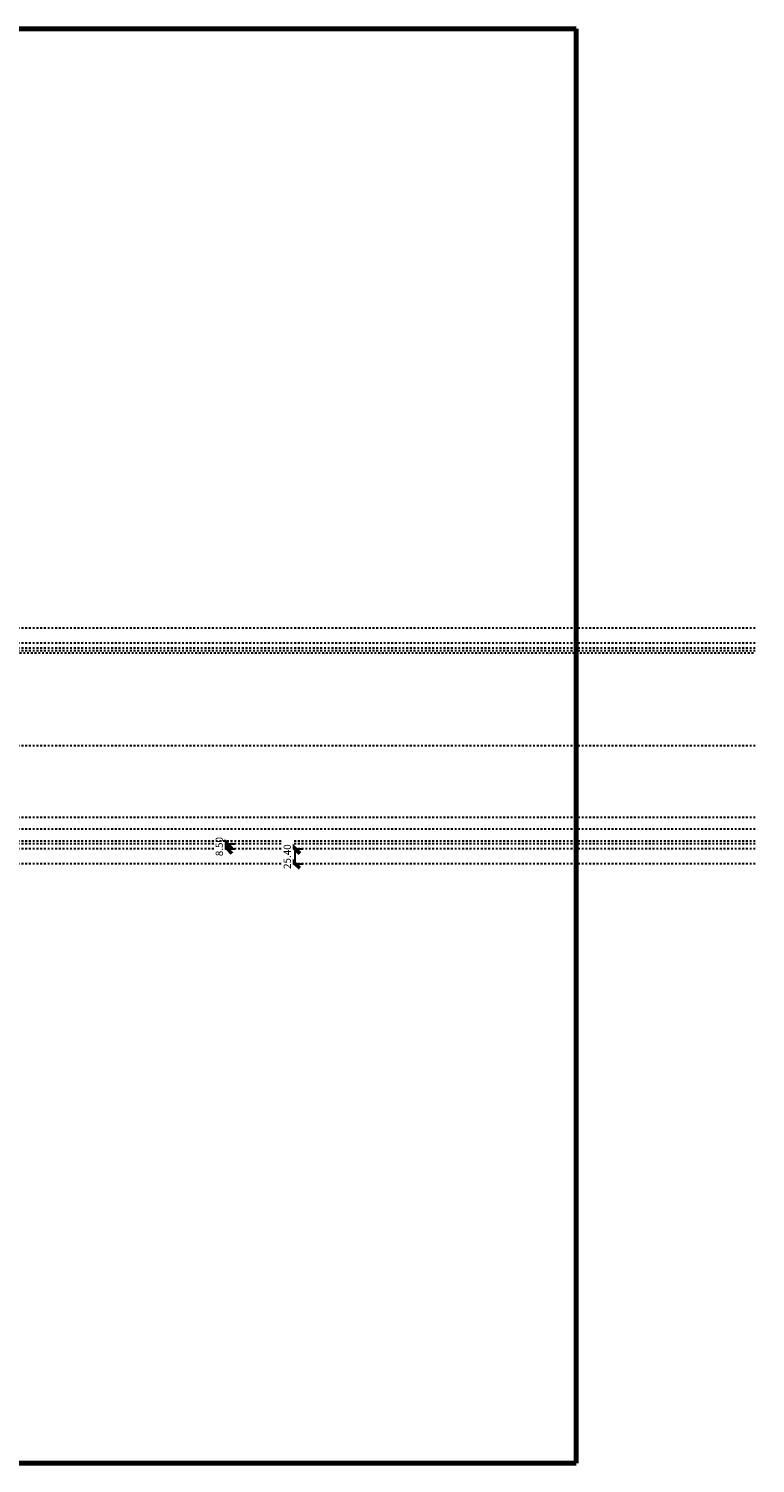
# Model space of a CAD drawing. Units: millimetres. Extents: x -1524 to 1524, y -1524 to 1524.
# Drawn here: x 288 to 1524, y -1219 to 1219 of the extents above; entities that cross this region are included whole.
import ezdxf

# ---------------------------------------------------------------- set-up
doc = ezdxf.new("R2010")
doc.units = ezdxf.units.MM
doc.linetypes.add('Aligning Line', pattern=[6.35, 3.175, -3.175])
doc.layers.add('A-----DIP', color=1, linetype='Continuous')
for name, color, linetype, lineweight in [('A-----DIP-5', 1, 'Continuous', 30), ('Air Terminals', 7, 'Continuous', 70), ('G-----NPP', 5, 'Aligning Line', 30)]:
    doc.layers.add(name, color=color, linetype=linetype, lineweight=lineweight)
doc.dimstyles.new('Default_linear_style', dxfattribs={"dimscale": 304.8, "dimtxt": 0.04101, "dimasz": 0.18, "dimexe": 0.04101, "dimexo": 0.004921, "dimgap": 0.013123, "dimtad": 1, "dimtoh": 1, "dimzin": 1, "dimdsep": 46, "dimtxsty": 'Standard', "dimtsz": 0.034799, "dimcen": 0.09, "dimazin": 0, "dimtfac": 1, "dimtmove": 0, "dimatfit": 3, "dimfxl": 1, "dimtvp": 1, "dimtolj": 1, "dimtzin": 0, "dimarcsym": 0})

# ---------------------------------------------------------------- blocks, each defined once
blk = doc.blocks.new('DIMBLOCK10-Ref_ Level')
at = {"layer": 'A-----DIP-5', "lineweight": 50}
for p, q in [((626.3, -166.5), (618.8, -159)), ((626.3, -175), (618.8, -167.5)), ((626.3, -166.5), (633.8, -174)), ((626.3, -175), (633.8, -182.5))]:
    blk.add_line(p, q, dxfattribs=at)
at = {"layer": 'A-----DIP-5'}
for p, q in [((623.2, -166.5), (638.8, -166.5)), ((626.3, -166.5), (623.2, -166.5)), ((626.3, -175), (626.3, -166.5)), ((623.2, -175), (638.8, -175)), ((626.3, -175), (623.2, -175))]:
    blk.add_line(p, q, dxfattribs=at)
at = {"layer": 'A-----DIP-5', "color": 0, "insert": (606.3, -187.3), "char_height": 12.294, "width": 39.692, "attachment_point": 1, "rotation": 90, "line_spacing_factor": 0.938532, "bg_fill": 3, "box_fill_scale": 1.25, "bg_fill_color": 0, "bg_fill_transparency": 5505103}
blk.add_mtext('\\fArial|b0|i0|c0|p34|;8.50', dxfattribs=at)
blk = doc.blocks.new('DIMBLOCK11-Ref_ Level')
at = {"layer": 'A-----DIP-5', "lineweight": 50}
for p, q in [((741.8, -175), (734.3, -167.5)), ((741.8, -200.4), (734.3, -192.9)), ((741.8, -175), (749.3, -182.5)), ((741.8, -200.4), (749.3, -207.9))]:
    blk.add_line(p, q, dxfattribs=at)
at = {"layer": 'A-----DIP-5'}
for p, q in [((738.7, -175), (754.3, -175)), ((741.8, -175), (738.7, -175)), ((741.8, -200.4), (741.8, -175)), ((738.7, -200.4), (754.3, -200.4)), ((741.8, -200.4), (738.7, -200.4))]:
    blk.add_line(p, q, dxfattribs=at)
at = {"layer": 'A-----DIP-5', "color": 0, "insert": (721.9, -209), "char_height": 12.294, "width": 51, "attachment_point": 1, "rotation": 90, "line_spacing_factor": 0.938532, "bg_fill": 3, "box_fill_scale": 1.25, "bg_fill_color": 0, "bg_fill_transparency": 5505103}
blk.add_mtext('\\fArial|b0|i0|c0|p34|;25.40', dxfattribs=at)

msp = doc.modelspace()

# ---------------------------------------------------------------- linework, layer by layer
at = {"layer": 'Air Terminals', "color": 7}
for p, q in [((1219.2, 1219.2), (-1219.2, 1219.2)), ((-1219.2, 1219.2), (1219.2, 1219.2)), ((-1219.2, 1219.2), (1219.2, 1219.2)), ((1219.2, 1219.2), (-1219.2, 1219.2)), ((1219.2, -1219.2), (1219.2, 1219.2)), ((1219.2, 1219.2), (1219.2, -1219.2)), ((1219.2, 1219.2), (1219.2, -1219.2)), ((1219.2, -1219.2), (1219.2, 1219.2)), ((-1219.2, -1219.2), (1219.2, -1219.2)), ((1219.2, -1219.2), (-1219.2, -1219.2)), ((1219.2, -1219.2), (-1219.2, -1219.2)), ((-1219.2, -1219.2), (1219.2, -1219.2))]:
    msp.add_line(p, q, dxfattribs=at)
at = {"layer": 'G-----NPP'}
for p, q in [((1524, 200.4), (-1524, 200.4)), ((1524, 175), (-1524, 175)), ((1524, 166.5), (-1524, 166.5)), ((1524, 161.5), (-1524, 161.5)), ((-1524, 158.5), (1524, 158.5)), ((1524, 0), (-1524, 0)), ((1524, -121.5), (-1524, -121.5)), ((1524, -166.5), (-1524, -166.5)), ((1524, -175), (-1524, -175))]:
    msp.add_line(p, q, dxfattribs=at)

# ---------------------------------------------------------------- next in the draw order: dimensions: what is measured, and where the dimension line sits
at = {"layer": 'A-----DIP', "lineweight": 30}
dim = msp.add_linear_dim(base=(626.257, -166.5), p1=(615.65, -175), p2=(615.65, -166.5), angle=90, dimstyle='Default_linear_style', dxfattribs=at)
dim.commit()
dim.dimension.update_dxf_attribs({"geometry": 'DIMBLOCK10-Ref_ Level', "text_midpoint": (647.965, -135.037)})

# ---------------------------------------------------------------- next in the draw order: linework, layer by layer
at = {"layer": 'G-----NPP'}
for p, q in [((1524, -141.5), (-1524, -141.5)), ((1524, -161.5), (-1524, -161.5)), ((1524, -200.4), (-1524, -200.4))]:
    msp.add_line(p, q, dxfattribs=at)

# ---------------------------------------------------------------- next in the draw order: dimensions: what is measured, and where the dimension line sits
at = {"layer": 'A-----DIP', "lineweight": 30}
dim = msp.add_linear_dim(base=(741.827, -175), p1=(731.221, -200.4), p2=(731.221, -175), angle=90, dimstyle='Default_linear_style', dxfattribs=at)
dim.commit()
dim.dimension.update_dxf_attribs({"geometry": 'DIMBLOCK11-Ref_ Level', "text_midpoint": (769.785, -143.537)})

doc.saveas('drawing.dxf')
